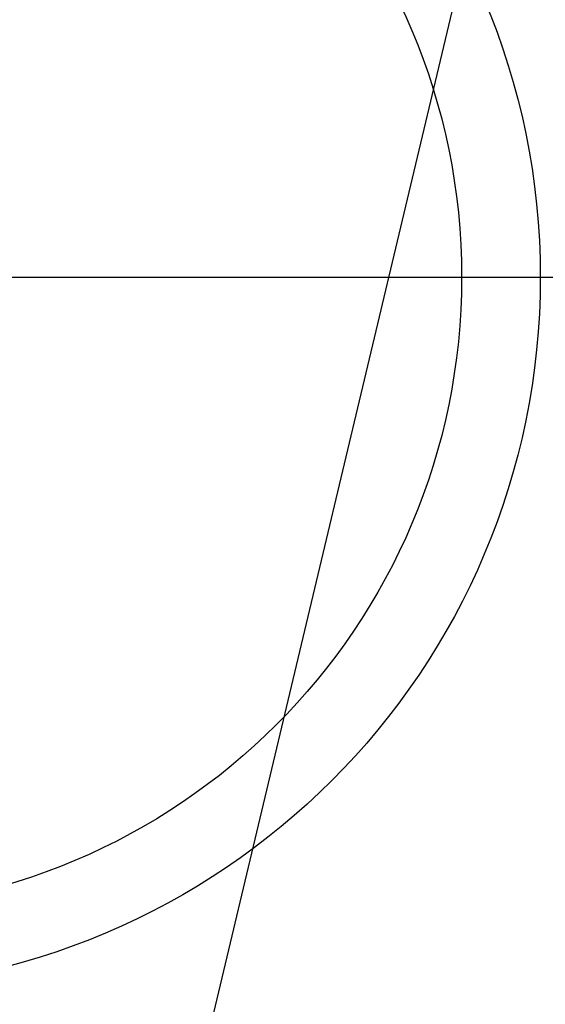
# Model space of a CAD drawing. Extents: x 27948 to 54421, y -25 to 8845.
# Drawn here: x 43392 to 43459, y 6967 to 7092 of the extents above; entities that cross this region are included whole.
import ezdxf

# ---------------------------------------------------------------- set-up
doc = ezdxf.new("R2010")
doc.units = 0
doc.header["$LTSCALE"] = 50
doc.header["$MEASUREMENT"] = 0
doc.layers.get('0').update_dxf_attribs({"linetype": 'CONTINUOUS'})
for name, color, linetype in [('150-機器', 8, 'CONTINUOUS'), ('160-文字', 254, 'CONTINUOUS'), ('166-寸法B', 11, 'CONTINUOUS')]:
    doc.layers.add(name, color=color, linetype=linetype)
doc.styles.add('KH001', font='txt')
doc.dimstyles.new('KH1xx030', dxfattribs={"dimscale": 30, "dimtxt": 2, "dimasz": 0.6, "dimexe": 0.3, "dimexo": 1.2, "dimgap": 0.5, "dimtad": 3, "dimdec": 1, "dimdsep": 46, "dimlunit": 6, "dimtxsty": 'KH001', "dimblk": 'DOT', "dimcen": 1, "dimdle": 1, "dimclrd": 256, "dimclre": 256, "dimclrt": 256, "dimadec": 0, "dimazin": 0, "dimtfac": 1, "dimtdec": 1, "dimtix": 1, "dimtmove": 2, "dimatfit": 3, "dimldrblk": 'CLOSEDBLANK', "dimfxl": 1, "dimtolj": 1, "dimtzin": 0, "dimlwd": -1, "dimlwe": -1, "dimarcsym": 0})

# ---------------------------------------------------------------- blocks, each defined once
blk = doc.blocks.new('_ClosedBlank')
at = {"color": 0, "linetype": 'ByBlock', "lineweight": -2}
for p, q in [((-1, 0.1667), (0, 0)), ((-1, 0.1667), (-1, -0.1667)), ((0, 0), (-1, -0.1667))]:
    blk.add_line(p, q, dxfattribs=at)
blk = doc.blocks.new('_Dot')
at = {"color": 0, "linetype": 'ByBlock', "lineweight": -2}
blk.add_line((-0.5, 0), (-1, 0), dxfattribs=at)
at = {"color": 0, "linetype": 'ByBlock', "const_width": 0.5}
blk.add_lwpolyline([(-0.25, 0, 1), (0.25, 0, 1)], format="xyb", close=True, dxfattribs=at)

msp = doc.modelspace()

# ---------------------------------------------------------------- linework, layer by layer
at = {"layer": '150-機器', "color": 13}
for radius in [90.5, 80.5]:
    msp.add_circle((43367.37, 7059.42), radius, dxfattribs=at)
at = {"layer": '166-寸法B'}
msp.add_line((43234.97, 7059.42), (43499.77, 7059.42), dxfattribs=at)

# ---------------------------------------------------------------- leaders
at = {"layer": '160-文字'}
msp.add_leader([(43487.38, 7264.49), (43113.54, 5693.19)], dimstyle='KH1xx030', override={"dimgap": 0.5, "dimtad": 1}, dxfattribs=at)
at = {"layer": '160-文字', "annotation_type": 0, "has_hookline": 1, "hookline_direction": 1}
for points, text_width in [([(43707.37, 7264.49), (44205.98, 4952.22), (44187.98, 4952.22)], 1009.95), ([(43587.37, 7252.49), (43993.35, 5246.56), (43975.35, 5246.56)], 1357.46)]:
    msp.add_leader(points, dimstyle='KH1xx030', override={"dimgap": 0.5, "dimtad": 1}, dxfattribs=dict(at, text_width=text_width))

doc.saveas('drawing.dxf')
